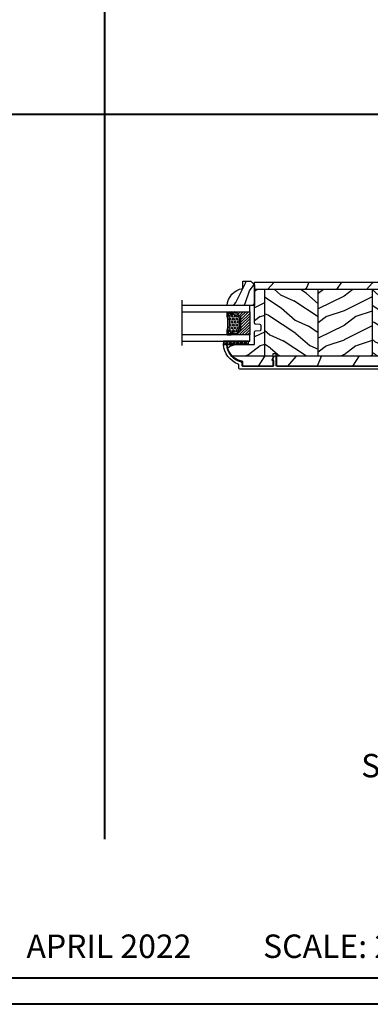
# Model space of a CAD drawing. Units: millimetres. Extents: x 951 to 1586, y -79 to 51.
# Drawn here: x 1518 to 1525, y -79 to -59 of the extents above; entities that cross this region are included whole.
import ezdxf

# ---------------------------------------------------------------- set-up
doc = ezdxf.new("R2010")
doc.units = ezdxf.units.MM
doc.header["$MEASUREMENT"] = 0
doc.layers.add('Text English-Texte anglais', color=7, linetype='Continuous')
doc.styles.add('Century-12', font='GOTHIC.TTF', dxfattribs={"height": 12})
doc.styles.get("Standard").update_dxf_attribs({"font": 'arial.ttf', "height": 40})
doc.linetypes.add('Amzigzag', pattern='A,0.0001,[136,genltshp.shx,S=0.04,R=0,X=0,Y=0],-11', length=11.0001)
pattern_1 = [(336.8699, (-507.7808216654612, -105.2906361249534), (-48.48076309845399, 23.97114117833321), [7.5, -67.5]), (326.5651, (-508.3837073484313, -95.24640749089303), (20.49039175088132, -5.490360297625257), [16.77051, -16.77051]), (318.4349, (-501.888516820048, -91.49640749089303), (27.99036357346829, -18.48077973489104), [9.486839999999972, -37.94732999999989])]

# ---------------------------------------------------------------- blocks, each defined once
blk = doc.blocks.new('CR-088-11-REC')
h = blk.add_hatch()
h.set_pattern_fill('WOOD1', color=1, scale=30, angle=30, pattern_type=2)
h.set_pattern_definition([(246.8699, (-673.7856585747643, -246.4995281857409), (47.94228235666637, 96.96152619690801), [15, -135]), (236.5651, (-653.6972013066445, -245.2937568198013), (-10.98072059525049, -40.98078350176264), [33.54102, -33.54102]), (228.4349, (-646.1972013066445, -258.2841378765679), (-36.96155946978204, -55.9807271469366), [18.97368, -75.89466])])
h.paths.add_polyline_path([(72.25, -5.250060653613573), (72.25, -1.5), (-5.846746231242687e-12, -1.5), (-5.684341886080801e-12, -5.249874784043641)])
h = blk.add_hatch()
h.set_pattern_fill('WOOD1', color=1, scale=15, style=0, pattern_type=2)
h.set_pattern_definition([(216.8699, (-485.8904406086947, -87.98678854765967), (44.99999876736678, 30.00000184894975), [7.5, -67.5]), (206.5651, (-476.8904406086947, -92.48678854765967), (-14.99998736911361, -15.00001964094571), [16.77051, -16.77051]), (198.4349, (-476.8904406086947, -99.98678854765967), (-30.00000651889442, -14.99997604834062), [9.48684, -37.94733])])
edge = h.paths.add_edge_path()
edge.add_line((-11.42788506893955, -39.25013639268218), (4.984958949858097, -39.25013639268218))
edge.add_line((4.984958949858097, -39.25013639268218), (4.985078790000756, -5.249924216643194))
edge.add_line((4.985078790000756, -5.249924216643194), (-5.684341886080801e-12, -5.249874784043641))
edge.add_line((-5.684341886080801e-12, -5.249874784043641), (-5.911715561524034e-12, -22.49831428012476))
edge.add_arc((0.4999999999942588, -22.49831428012476), 0.5000000000001771, 179.9999999999992, 265.0302592718888)
edge.add_line((0.4566851918118147, -22.9964345742228), (2.843314808176714, -23.20396758434072))
edge.add_arc((2.799999999994299, -23.70208787843876), 0.4999999999999827, 7.958078640513122e-13, 85.0302592718902, ccw=False)
edge.add_line((3.29999999999427, -23.70208787843876), (3.29999999999427, -25.69831428012367))
edge.add_arc((2.799999999994284, -25.69831428012549), 0.4999999999999901, 274.96974072810656, 359.9999999999996, ccw=False)
edge.add_line((2.843314808176672, -26.19643457422171), (0.4566851918118857, -26.40396758433963))
edge.add_arc((0.4999999999943014, -26.90208787843949), 0.5000000000002172, 94.96974072810758, 180.0000000000008)
edge.add_line((-5.911715561524034e-12, -26.90208787843949), (-5.911715561524034e-12, -33.30020107928249))
edge.add_line((-5.911715561524034e-12, -33.30020107928249), (-14.02984241999275, -33.30020107928249))
edge.add_arc((-4.701251692620119, -32.76462566458758), 9.343952374859793, 183.2858727184001, 223.954463674831)
h = blk.add_hatch()
h.set_pattern_fill('WOOD1', color=1, scale=15, angle=120, style=0, pattern_type=2)
h.set_pattern_definition(pattern_1)
h.paths.add_polyline_path([(4.985078790000756, -39.25013639268218), (32.58507879000069, -39.25013639268218), (32.58507879000069, -5.24998241710091), (4.985078790000756, -5.249891250454311)])
h = blk.add_hatch()
h.set_pattern_fill('WOOD1', color=1, scale=15, style=0, pattern_type=2)
h.set_pattern_definition([(216.8699, (-76.93495994795231, -87.96081582157967), (44.99999876736678, 30.00000184894975), [7.5, -67.5]), (206.5651, (-67.93495994795231, -92.46081582157967), (-14.99998736911361, -15.00001964094571), [16.77051, -16.77051]), (198.4349, (-67.93495994795231, -99.96081582157967), (-30.00000651889442, -14.99997604834062), [9.48684, -37.94733])])
h.paths.add_polyline_path([(32.58507879000069, -39.25013639268218), (60.18507879000063, -39.25013639268218), (60.18507879000063, -5.250073583747508), (32.58507879000069, -5.24998241710091)])
h = blk.add_hatch()
h.set_pattern_fill('WOOD1', color=1, scale=15, angle=120, style=0, pattern_type=2)
h.set_pattern_definition(pattern_1)
h.paths.add_polyline_path([(72.25, -23.74999999999992), (72.25, -5.250113435863629), (60.18507879000063, -5.250073583747508), (60.18507879000063, -39.25013639268218), (69.2544680229751, -39.25013639268218)])
h = blk.add_hatch()
h.set_pattern_fill('WOOD1', color=1, scale=30, angle=30, pattern_type=2)
h.set_pattern_definition([(246.8699, (74.59230484540734, 31.98062572085109), (47.94228235666637, 96.96152619690801), [15, -135]), (236.5651, (94.68076211352724, 33.18639708679075), (-10.98072059525049, -40.98078350176264), [33.54102, -33.54102]), (228.4349, (102.1807621135272, 20.19601603002411), (-36.96155946978204, -55.9807271469366), [18.97368, -75.89465999999999])])
edge = h.paths.add_edge_path()
edge.add_line((9.334010956285056, -44.49990781844437), (9.334010956285056, -39.25013639268218))
edge.add_line((9.334010956285056, -39.25013639268218), (-11.42788506893953, -39.25013639268217))
edge.add_arc((-4.701251692618714, -32.7646256645877), 9.343952374860534, 223.9544636748234, 261.3907149974783)
edge.add_line((-6.100000000005821, -42.00329164817231), (-6.100000000005821, -44.49985732438654))
edge.add_line((-6.100000000005821, -44.49985732438654), (9.334010956285056, -44.49990781844437))
h.paths.add_polyline_path([(11.0340109562967, -39.25013639268218), (11.0340109562967, -44.49991338018062), (66.56848868032104, -44.50009506730896), (66.56848868032102, -42.496752593579), (68.62703208302395, -42.496752593579), (69.25446802297509, -39.25013639268218)])
at = {"color": 4, "ltscale": 4}
for p, q in [((72.25, -5.25011343586352), (-5.684331550244202e-12, -5.250113435866649)), ((-11.4278850689379, -39.25013639268218), (9.334010956285056, -39.25013639268218)), ((11.0340109562967, -39.25013639268218), (69.25446802297509, -39.25013639268218))]:
    blk.add_line(p, q, dxfattribs=at)
at = {"color": 4}
for p, q in [((4.985078790000756, -5.249924216643194), (4.984958949858111, -39.25013639268218)), ((32.58507879000069, -39.25013639268218), (32.58507879000069, -5.249992995539287)), ((60.18507879000063, -5.250082745857071), (60.18507879000063, -39.25013639268218))]:
    blk.add_line(p, q, dxfattribs=at)
at = {"color": 4, "ltscale": 4}
blk.add_lwpolyline([(0, -1.5), (72.25, -1.5), (72.25, -23.75), (68.62703208302395, -42.496752593579), (66.56848868032102, -42.496752593579), (66.56848868032102, -44.5), (11.0340109562967, -44.5), (11.0340109562967, -38.22292535321321), (9.334010956285056, -38.22292535322049), (9.334010956285056, -44.49985732438654), (-6.100000000005821, -44.49985732438654), (-6.099999999976717, -42.00000000000728, -0.3545448909874575), (-14.02984241998638, -33.29999999998836), (0, -33.29999999998836), (0, -26.89999999999418, -0.414213562373095), (0.5, -26.39999999999418), (2.799999999988358, -26.20000000001164, 0.414213562373095), (3.299999999988358, -25.70000000001164), (3.299999999988358, -23.70000000001164, 0.414213562373095), (2.799999999988358, -23.20000000001164), (0.5, -23, -0.414213562373095), (0, -22.5)], format="xyb", close=True, dxfattribs=at)
blk = doc.blocks.new('GB-052-M')
at = {"color": 181}
blk.add_lwpolyline([(-37.90767518252019, -2.154759628625271, -0.3190548087947896), (-38.2430946158137, -2.626896512443452, 0.3031882914849164), (-45.83407277006009, -12.68265041880827, 0.4312649628812866), (-45.53457487018002, -12.99999999999979), (-44.63293179960877, -12.99999999999956, 0.3958780458022677), (-44.33352704007896, -12.71888888485684, -0.3296646582490679), (-36.79173454876221, -3.763046599960475, 0.3472202420136171), (-36.40767518252008, -3.276674551582047), (-36.40767518252008, -2.000000000000028, -0.414213562373095), (-35.90767518252008, -1.500000000000028), (-20.49962561347823, -1.500000000000028, -0.4142135623730451), (-19.99962561347823, -1.999999999999943), (-19.9996256134778, -4.346820534626744, -0.4142135623731504), (-20.14962561347781, -4.496820534626764), (-20.79962561347777, -4.496820534626764, 0.5829742384229861), (-20.97112315972133, -4.79972141719071), (-19.90913032280052, -6.569668973733457, 0.7606633006596489), (-18.72962561347722, -6.242958671592902), (-18.72962561347732, -2.000000000000028, -0.4142135623731034), (-18.22962561347732, -1.500000000000028), (36.21267518251986, -1.500000000000028, -0.414213562373095), (36.71267518251986, -2.000000000000028), (36.71267518251986, -2.900934968208034, 0.9999999999999999), (37.90767518252008, -2.900934968208034), (37.90767518252008, -0.5000000000000284, 0.4142135623730919), (37.40767518252008, -2.842170943040401e-14), (-37.40767518252008, 0, 0.414213562373095), (-37.90767518252019, -0.5000000000000142)], format="xyb", close=True, dxfattribs=at)
blk = doc.blocks.new('V-006')
h = blk.add_hatch()
h.set_pattern_fill('GRAVEL', color=5, scale=0.075, style=0)
h.set_pattern_definition([(228.0128, (-26.72399009913994, -53.63578469025791), (-15.24001294942201, -17.14502106713443), [0.25629075, -25.372875]), (184.9697, (-26.89544009913994, -53.82628469025791), (22.86003697963434, 1.904986556540594), [0.43980375, -43.54049999999999]), (132.5104, (-27.33359009913994, -53.86438469025791), (19.04998613874877, -20.95502046934531), [0.3101114999999999, -30.701025]), (267.2737, (-28.07654009913994, -54.34063469025791), (1.904991728121129, 38.09998774002482), [0.40050375, -39.6498]), (292.8337, (-28.09559009913994, -54.74068469025791), (-9.525027041626428, 22.86001299753833), [0.3927255, -38.87985]), (357.2737, (-27.94319009913994, -55.10263469025791), (-38.09998774002482, 1.904991728121131), [0.40050375, -39.6498]), (37.6942, (-27.54314009913994, -55.12168469025791), (-24.76501564592995, -19.04998301773867), [0.5296454999999999, -52.434825]), (72.2553, (-27.12404009913994, -54.79783469025791), (13.3350266741004, 41.91001215452729), [0.50004, -49.503975]), (121.4296, (-26.97164009913994, -54.32158469025791), (-15.24000392644836, 24.76497086997952), [0.40185975, -39.784125]), (175.2364, (-27.18119009913994, -53.97868469025791), (20.95498353979084, -1.904982122040867), [0.4587847499999998, -22.48042499999999]), (222.3974, (-27.63839009913994, -53.94058469025791), (-22.86000068792978, -20.95497273797773), [0.5933085, -58.7376]), (138.8141, (-26.19059009913994, -54.35968469025791), (-13.33499150566855, 11.429982417843), [0.20250375, -20.04795]), (171.4692, (-26.34299009913994, -54.22633469025791), (24.76496219669355, -3.810009600034274), [0.3852614999999997, -38.14094999999997]), (225, (-26.72399009913994, -54.16918469025791), (-2.664535259100376e-16, -1.904998701525148), [0.26940675, -2.4246675]), (203.1986, (-26.85734009913994, -53.94058469025791), (9.525032119193124, 3.810016705729698), [0.14508075, -14.36295]), (291.8014, (-26.99069009913994, -53.99773469025791), (-1.905001336420882, 5.715003681548898), [0.2051745, -10.0536]), (30.9638, (-26.91449009913994, -54.18823469025791), (5.71499396610617, 3.810002968995414), [0.3332399999999998, -10.77472499999999]), (161.5651, (-26.62874009913994, -54.01678469025791), (3.810001738635735, -1.904997166848807), [0.24096525, -5.783174999999999]), (16.38950000000001, (-28.09559009913994, -53.99773469025791), (19.05001051047701, 5.714988112475853), [0.337566, -33.4191]), (70.3462, (-27.77174009913994, -53.90248469025791), (-7.619978766507381, -20.95497036640875), [0.28319925, -28.03664999999999]), (293.1986, (-26.62874009913994, -53.63578469025791), (-3.810016705729698, 9.525032119193124), [0.29016, -14.2179]), (343.6105, (-26.51444009913994, -53.90248469025791), (-19.05001051047701, 5.714988112475859), [0.3375659999999998, -33.41909999999997]), (339.444, (-28.09559009913994, -55.17883469025791), (-9.525011823191932, 3.809995377037603), [0.32552625, -15.950775]), (294.7751, (-27.79079009913994, -55.29313469025791), (-9.52497780272013, 20.9549902696175), [0.2727539999999997, -27.00269999999999]), (66.80140000000002, (-26.60969009913994, -55.54078469025791), (3.810016705729701, 9.525032119193124), [0.29016, -14.2179]), (17.35400000000001, (-26.49539009913994, -55.27408469025791), (-24.76500133639497, -7.619988506704224), [0.31933725, -31.6143]), (69.444, (-27.54314009913994, -55.54078469025791), (-3.809995377037608, -9.52501182319193), [0.1627635, -16.1136]), (101.3098999999999, (-26.72399009913994, -55.54078469025791), (-1.904990597165511, 7.619975595676966), [0.09713624999999998, -9.616499999999998]), (165.9638, (-26.74304009913994, -55.44553469025791), (5.715004016022879, -1.904996703092731), [0.3927255, -7.4617875]), (186.0090000000001, (-27.12404009913994, -55.35028469025791), (19.04997190832096, 1.904995551410894), [0.36395025, -36.03105]), (303.6901, (-26.91449009913994, -54.35968469025791), (-1.905000653480424, 3.809996324423879), [0.274743, -6.593834999999999]), (353.1572, (-26.76209009913994, -54.58828469025791), (32.38501339248256, -3.810017063741129), [0.4796677499999999, -47.48699999999999]), (60.94540000000001, (-26.28584009913994, -54.64543469025791), (-7.619982274371817, -13.33496820812559), [0.196131, -19.41705]), (90, (-26.19059009913994, -54.47398469025791), (-1.905, 1.905), [0.1143, -1.7907]), (120.2564, (-27.16214009913994, -55.29313469025791), (7.619983850127083, -13.33499327435817), [0.26465025, -26.200425]), (48.01279999999999, (-27.29549009913994, -55.06453469025791), (15.240012949422, 17.14502106713443), [0.51258225, -25.1166]), (0, (-26.95259009913994, -54.68353469025791), (1.905, 1.905), [0.4953, -1.4097]), (325.3048, (-26.45729009913994, -54.68353469025791), (-19.04996699321526, 13.33500126786357), [0.3012075, -29.819475]), (254.0546, (-26.20964009913994, -54.85498469025791), (-1.905004859776106, -7.620018152402721), [0.27737175, -13.591275]), (207.646, (-26.28584009913994, -55.12168469025791), (-36.19498728676704, -19.05001198104254), [0.4516087499999999, -44.709375]), (175.4261, (-26.68589009913994, -55.33123469025791), (-24.76500570356064, 1.904990783414596), [0.4777717499999997, -47.29934999999997]), (175.4261, (-26.68589009913994, -55.33123469025791), (-24.76500570356064, 1.904990783414596), [0.4777717499999997, -47.29934999999997])])
h.paths.add_polyline_path([(6.356499999999983, 0), (6.356499999999983, 1.599999999999909), (-6.356499999999983, 1.599999999999909), (-6.356499999999983, 0)])
at = {"color": 5}
blk.add_line((-6.356499999999983, 0), (-6.356499999999983, 1.599999999999909), dxfattribs=at)
blk.add_lwpolyline([(-6.356499999999983, 0), (-6.356499999999983, 1.599999999999909), (6.356499999999983, 1.599999999999909), (6.356499999999983, 0)], close=True, dxfattribs=at)
blk = doc.blocks.new('D-059')
h = blk.add_hatch()
h.set_pattern_fill('WOOD1', color=1, scale=10, style=0, pattern_type=2)
h.set_pattern_definition([(216.8699, (-335.2538867572125, -33.64992441792981), (29.99999917824452, 20.00000123263317), [5, -45]), (206.5651, (-329.2538867572125, -36.64992441792981), (-9.999991579409075, -10.00001309396381), [11.18034, -11.18034]), (198.4349, (-329.2538867572125, -41.64992441792981), (-20.00000434592961, -9.999984032227081), [6.32456, -25.29822])])
edge = h.paths.add_edge_path()
edge.add_line((-10.50000000000006, 0), (0, 0))
edge.add_line((0, 0), (0, 14.02984241998706))
edge.add_arc((0.5386931613429997, 4.701431212199643), 9.34395237485999, 93.30502196043827, 171.3918283291595)
edge.add_line((-8.699999999999818, 6.099999999999909), (-12.5, 6.099999999999909))
edge.add_line((-12.5, 6.099999999999909), (-12.50000000000006, 2))
edge.add_line((-12.50000000000006, 2), (-10.50000000000006, 0))
at = {"color": 4}
blk.add_lwpolyline([(-10.50000000000006, 0), (0, 0), (0, 14.02984241998706, 0.3545448909899596), (-8.699999999999818, 6.099999999999909), (-12.5, 6.099999999999909), (-12.50000000000006, 2)], format="xyb", close=True, dxfattribs=at)
blk = doc.blocks.new('V-088')
h = blk.add_hatch()
h.set_pattern_fill('HEX', scale=4, style=0)
h.set_pattern_definition([(0, (-287.4581101923185, 1960.29514648825), (0, 0.8660254037844386), [0.5, -1]), (120, (-287.4581101923185, 1960.29514648825), (-0.75, -0.4330127018922191), [0.4999999999999997, -0.9999999999999994]), (59.99999999999999, (-286.9581101923185, 1960.29514648825), (-0.7499999999999999, 0.4330127018922194), [0.5, -1])])
h.paths.add_polyline_path([(13.80221768963469, 9.822240287701787, 0.2636850920186711), (13.55308965643995, 10.12808478556126, 0.07655626028461188), (11.32421797722863, 10.62368122440752, -0.01229258714446014), (6.975782022799884, 10.62368122440892, 0.07655626028556965), (4.746910343559749, 10.1280847855622, 0.2636850920181447), (4.497782310367735, 9.822240287701385, 0.1486430742431025), (4.852010365365569, 7.052547432361759, 0.1452672607481574), (5.037659102547815, 6.836927438696797, -0.1572620534238196), (6.050393100089652, 5.603333331706933, 0.3080691872821017), (6.422534053075083, 5.349999998373722), (11.87746594692495, 5.349999998373722, 0.3080691872803689), (12.2496068999069, 5.603333331708329, -0.1572620534238055), (13.26234089745461, 6.836927438693197, 0.1452672607479058), (13.44798963462915, 7.052547432364163, 0.1486430742430461)])
h = blk.add_hatch()
h.set_pattern_fill('ANSI31', scale=8, style=0)
h.set_pattern_definition([(45, (-287.4581101923185, 1960.29514648825), (-0.7071067811865476, 0.7071067811865476), [])])
edge = h.paths.add_edge_path()
edge.add_line((12.52095870867493, 4.649999998386193), (6.480741221387461, 4.649999998386193))
edge.add_line((6.480741221387461, 4.649999998386193), (5.856637523691461, 4.650296192670794))
edge.add_arc((5.977824189310809, 5.264128367083686), 0.6256805464998846, 195.2970801812159, 258.8319234294081, ccw=False)
edge.add_arc((3.62669511235049, 4.643852909838643), 1.805927364778376, 14.59957465719161, 79.4879385295434)
edge.add_arc((4.029150034963209, 6.812757143311501), 0.4000000000075465, 180, 259.4879385289207, ccw=False)
edge.add_line((3.629150034955615, 6.812757143311501), (3.629150034962663, 9.499999999998181))
edge.add_line((3.629150034962663, 9.499999999998181), (3.200000000000045, 9.499999999998181))
edge.add_line((3.200000000000045, 9.499999999998181), (3.200000000000045, 0))
edge.add_line((3.200000000000045, 0), (15.10000000000002, 0))
edge.add_line((15.10000000000002, 0), (15.10000000000002, 9.499999999998181))
edge.add_line((15.10000000000002, 9.499999999998181), (14.67084996503763, 9.499999999998181))
edge.add_line((14.67084996503763, 9.499999999998181), (14.67084996503763, 6.812757143311501))
edge.add_arc((14.27084996504482, 6.812757143297858), 0.399999999992815, -79.48793852965298, 1.954106210177997e-09, ccw=False)
edge.add_arc((14.6733048876473, 4.643852909841371), 1.805927364775312, 100.5120614703944, 165.4004253428722)
edge.add_arc((12.34506241117356, 5.250296192664791), 0.5999999999924741, 270.00001934438393, 345.40042534196783, ccw=False)
edge.add_line((12.34506261374747, 4.650296192671703), (12.52095870867493, 4.649999998386193))
at = {"color": 7, "linetype": 'Amzigzag', "ltscale": 1.5}
blk.add_line((-2.70042511299016, 34.79851369385051), (20.52461951142266, 34.79851369385051), dxfattribs=at)
at = {"color": 181, "linetype": 'Continuous', "lineweight": 25}
for p, q in [((3.580000000000041, 11.29999999999836), (3.580000000000041, 10.08090277999872)), ((3.715435414600165, 10.17620114553574), (3.738614025775064, 10.19538899443614)), ((3.796004971712705, 10.12606165982379), (3.772826360537579, 10.10687381092339)), ((3.778469536300122, 10.28012240339831), (3.778469536300122, 10.79714386614887)), ((5.829999999987535, 11.49999999999818), (3.780000000000086, 11.49999999999818)), ((3.86846953630004, 10.79714386614887), (3.86846953630004, 10.28012240339831)), ((4.078469536300076, 11.09714386614814), (5.678469536287707, 11.09714386614814)), ((5.678469536287707, 11.00714386614891), (4.078469536300076, 11.00714386614891)), ((5.678469536287707, 11.09714386614814), (5.678469536287707, 11.00714386614891)), ((14.51999999999998, 11.49999999999818), (12.47000000001253, 11.49999999999818)), ((12.62153046370008, 11.09714386614814), (14.22153046369999, 11.09714386614814)), ((12.62153046370008, 11.00714386614891), (12.62153046370008, 11.09714386614814)), ((14.22153046369999, 11.00714386614891), (12.62153046370008, 11.00714386614891)), ((14.43153046370003, 10.28012240339831), (14.43153046370003, 10.79714386614887)), ((14.52717363946249, 10.10687381092339), (14.50399502828759, 10.12606165982379)), ((14.52153046370017, 10.79714386614887), (14.52153046370017, 10.28012240339831)), ((14.561385974225, 10.19538899443614), (14.58456458540013, 10.17620114553574)), ((14.72000000000003, 10.08090277999872), (14.72000000000003, 11.29999999999836)), ((3.624913998212719, 9.950006602136455), (3.629150034962663, 9.950006602136455)), ((3.629150034962663, 9.950006602136455), (3.629150034962663, 9.992757143310882)), ((3.629150034962663, 9.950006602136455), (3.629150034962663, 6.812757143311501)), ((3.719150034962581, 9.992757143310882), (3.719150034962581, 6.812757143311501)), ((6.422534053075083, 5.349999998373278), (11.87746594692499, 5.349999998373278)), ((14.58084996503749, 6.812757143311501), (14.58084996503749, 9.992757143310882)), ((14.67084996503763, 9.992757143310882), (14.67084996503763, 9.950006602136455)), ((14.67084996503763, 9.950006602136455), (14.67508600178758, 9.950006602136455)), ((14.67084996503763, 6.812757143311501), (14.67084996503763, 9.950006602136455)), ((5.954937588825146, 4.740296192673668), (6.579041291312592, 4.739999998386338)), ((5.954937588825146, 4.650296192673522), (6.579041291312592, 4.649999998386193)), ((6.579041291312592, 4.739999998386338), (11.72095870867497, 4.739999998386338)), ((6.579041291312592, 4.649999998386193), (11.72095870867497, 4.649999998386193)), ((11.72095870867497, 4.739999998386338), (12.34506241117515, 4.740296192673668)), ((11.72095870867497, 4.649999998386193), (12.34506241117515, 4.650296192673522))]:
    blk.add_line(p, q, dxfattribs=at)
at = {"color": 5}
blk.add_line((3.200000000000045, 0), (15.10000000000002, 0), dxfattribs=at)
for points in [[(3.200000000000045, 34.79851369385051), (3.200000000000045, 0), (0, 0), (0, 34.79851369385051)], [(18.29999999999995, 34.79851369385051), (18.29999999999995, 0), (15.10000000000002, 0), (15.10000000000002, 34.79851369385051)]]:
    blk.add_lwpolyline(points, dxfattribs=at)
for points in [[(3.200000000000045, 9.499999999998181), (3.579999999999927, 9.499999999998181), (3.579999999999927, 11.49999999999818), (3.200000000000045, 11.49999999999818)], [(15.10000000000002, 9.499999999998181), (14.72000000000003, 9.499999999998181), (14.72000000000003, 11.49999999999818), (15.10000000000002, 11.49999999999818)]]:
    blk.add_lwpolyline(points, close=True, dxfattribs=at)
at = {"color": 181, "linetype": 'Continuous', "lineweight": 25}
for centre, radius, start, end in [((3.790064175737712, 10.0798277578233), 0.2100669264910994, 179.7067862955089, 218.1701594432901), ((3.780000000000086, 11.29999999999836), 0.2000000000000455, 90, 180), ((3.867295065237727, 9.992757143310882), 0.2381450302755184, 129.6188297049275, 180), ((3.867295065237727, 9.992757143310882), 0.148145030275522, 129.6188297050059, 180), ((3.668469536300222, 10.28012240339831), 0.1099999999990082, 309.6188297049275, 0), ((4.078469536300076, 10.79714386614887), 0.2999999999999617, 90, 180), ((3.668469536300222, 10.28012240339831), 0.1999999999990081, 309.6188297049275, 0), ((4.078469536300076, 10.79714386614887), 0.2099999999999618, 90, 180), ((4.892156027262558, 9.755386930261011), 0.3999999999755061, 111.2915739132356, 170.3788098722446), ((7.470266914075069, 3.13999999587395), 7.500000002535077, 93.78032849573324, 111.2915739133145), ((9.149999999993838, 38.95600009858117), 27.65600009787283, 263.1052263207677, 276.8947736792323), ((9.150000000043178, 99.04646035919177), 88.4495058987395, 268.59144421977, 271.4085557803471), ((10.829733085925, 3.13999999587395), 7.500000002535077, 68.70842608668553, 86.21967150426674), ((13.40784397273751, 9.755386930261011), 0.3999999999755027, 9.621190127755456, 68.70842608676443), ((14.22153046369999, 10.79714386614887), 0.2999999999999617, 0, 90), ((14.22153046369999, 10.79714386614887), 0.2099999999999654, 0, 90), ((14.63153046370007, 10.28012240339831), 0.1999999999990061, 180, 230.3811702950725), ((14.51999999999998, 11.29999999999836), 0.2000000000000455, 0, 90), ((14.63153046370007, 10.28012240339831), 0.1099999999990047, 180, 230.3811702950725), ((14.43270493476257, 9.992757143310882), 0.148145030275522, 0, 50.38117029499411), ((14.43270493476257, 9.992757143310882), 0.2381450302755184, 0, 50.38117029507251), ((14.50993582425008, 10.0798277578233), 0.2100669264910994, 321.8298405567099, 0.293213704491066), ((4.029150034962754, 6.812757143311501), 0.4000000000071304, 180, 259.4879385289692), ((4.029150034962754, 6.812757143311501), 0.3100000000071432, 180, 259.4879385289692), ((3.626695112337643, 4.643852909823181), 1.805927364798801, 14.5995746577186, 79.4879385289692), ((3.626695112337643, 4.643852909823181), 1.895927364798737, 14.5995746577186, 79.4879385289692), ((9.230266913437504, 9.019999998360618), 4.800000000013958, 170.3788098722446, 204.1976706394087), ((5.308078755787506, 7.257490407985642), 0.4999999999996283, 204.1976706394087, 237.2592076313425), ((3.631476905687691, 4.64999999837346), 2.600000000001068, 21.51018826678264, 57.25920763134254), ((5.954937588825146, 5.250296192661153), 0.5999999999899248, 194.5995746577186, 270), ((5.954937588825146, 5.250296192661153), 0.5099999999899207, 194.5995746577186, 270), ((6.422534053075083, 5.749999998373823), 0.4000000000001016, 201.5101882667826, 270), ((11.87746594692499, 5.749999998373823), 0.4000000000001016, 270, 338.4898117332174), ((14.6685230943126, 4.64999999837346), 2.600000000001068, 122.7407923686575, 158.4898117332174), ((12.34506241117515, 5.250296192661153), 0.5099999999899261, 270, 345.4004253422814), ((12.34506241117515, 5.250296192661153), 0.5999999999899243, 270, 345.4004253422814), ((14.67330488766243, 4.643852909823181), 1.895927364798735, 100.5120614710308, 165.4004253422814), ((14.67330488766243, 4.643852909823181), 1.805927364798811, 100.5120614710308, 165.4004253422814), ((12.99192124421256, 7.257490407985642), 0.4999999999996266, 302.7407923686575, 335.8023293605913), ((9.069733086562564, 9.019999998360618), 4.800000000013958, 335.8023293605913, 9.621190127755456), ((14.27084996503754, 6.812757143311501), 0.3100000000071504, 280.5120614710308, 0), ((14.27084996503754, 6.812757143311501), 0.4000000000071255, 280.5120614710308, 0)]:
    blk.add_arc(centre, radius, start, end, dxfattribs=at)

msp = doc.modelspace()

# ---------------------------------------------------------------- linework, layer by layer
at = {"color": 41, "lineweight": 40}
for p, q in [((1519.662680752097, -31.56836778809225), (1519.662680752097, -75.4125911666)), ((1500.780449569018, -60.79785004042485), (1538.544911935147, -60.79785004043313))]:
    msp.add_line(p, q, dxfattribs=at)
at = {"color": 163, "lineweight": 40}
for points in [[(1500.244703680524, -28.0478111667924), (1539.080657823659, -28.0478111667924), (1539.080657823648, -78.74000000044911), (1500.244703680514, -78.74000000044911)], [(1500.244703680525, -28.0478111667924), (1539.08065782366, -28.0478111667924), (1539.080657823648, -78.74000000044911), (1500.244703680514, -78.74000000044911)]]:
    msp.add_lwpolyline(points, close=True, dxfattribs=at)
at = {"color": 41, "lineweight": 40}
msp.add_lwpolyline([(1500.780449569022, -28.58355705530741), (1500.780449569011, -78.20425411195266), (1538.54491193514, -78.20425411195266), (1538.544911935151, -28.58355705530741)], close=True, dxfattribs=at)

# ---------------------------------------------------------------- block references
at = {"xscale": -0.03937, "yscale": 0.03937, "zscale": 0.03937}
for name, p, rotation in [('D-059', (1522.68410252029, -64.6559853243904), 90.00000000000007), ('V-088', (1522.58567610363, -64.6559853243904), 90), ('GB-052-M', (1523.861566172042, -65.93944201614143), 180)]:
    msp.add_blockref(name, p, dxfattribs=dict(at, rotation=rotation))
at = {"yscale": 0.03937, "zscale": 0.03937}
for name, p, xscale in [('CR-088-11-REC', (1522.68410252029, -64.12842763328061), 0.03937), ('V-006', (1522.307334132085, -65.43944863328073), -0.03937)]:
    msp.add_blockref(name, p, dxfattribs=dict(at, xscale=xscale))

# ---------------------------------------------------------------- texts
at = {"layer": 'Text English-Texte anglais', "insert": (1522.978830264983, -73.69366168946719), "char_height": 0.47244, "attachment_point": 1, "style": 'Century-12'}
msp.add_mtext_dynamic_manual_height_columns('\\pxqc;SPACE MULL & STUD POCKET\\PSOLID - CUSTOM', width=12.5394257990306, gutter_width=2.3622, heights=[0], dxfattribs=at)
at = {"layer": 'Text English-Texte anglais', "insert": (1525.6010865248, -77.56960461760767), "char_height": 0.4724400000000002, "width": 49.04527699460046, "attachment_point": 5}
msp.add_mtext('{\\fCentury Gothic|b0|i0|c0|p34;APRIL 2022^I^I        SCALE: 2 1/2" = 1\'-0"^I^I^I  PAGE 12/12}', dxfattribs=at)

doc.saveas('drawing.dxf')
